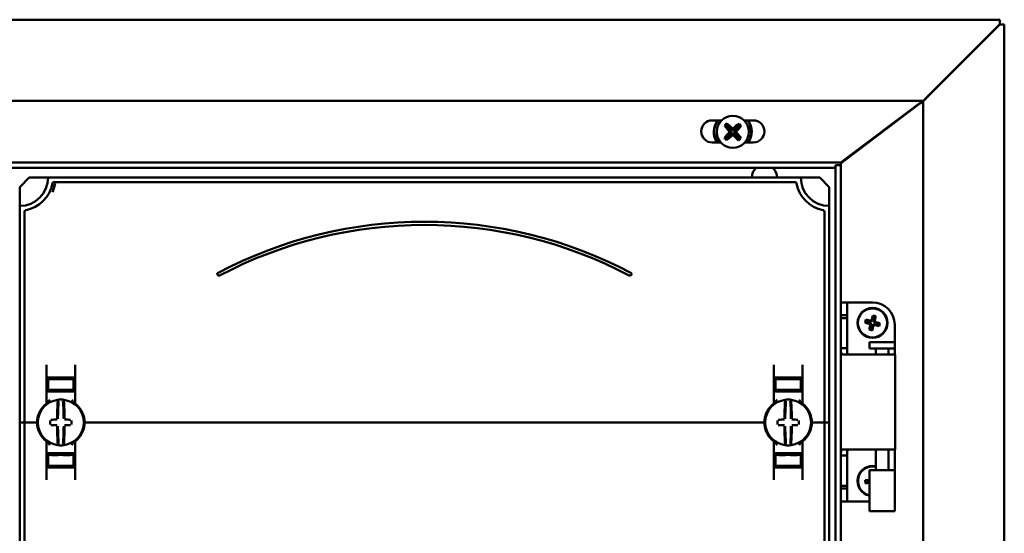
# Model space of a CAD drawing. Units: millimetres. Extents: x -1182 to 2195, y -374 to 948.
# Drawn here: x -869 to -557, y 544 to 706 of the extents above; entities that cross this region are included whole.
import ezdxf

# ---------------------------------------------------------------- set-up
doc = ezdxf.new("R2010")
doc.units = ezdxf.units.MM

msp = doc.modelspace()

# ---------------------------------------------------------------- linework, layer by layer
at = {"color": 7, "linetype": 'Continuous', "lineweight": 50}
for p, q in [((-558.63, 706.05), (-1180.53, 706.05)), ((-580.58, 682.68), (-558.63, 704.63)), ((-558.63, 704.5), (-580.58, 682.54)), ((-558.63, 706.05), (-558.63, 705.63)), ((-558.63, 705.03), (-558.63, 705.63)), ((-558.63, 704.63), (-558.63, 705.03)), ((-558.63, 704.5), (-558.23, 704.5)), ((-557.63, 704.5), (-558.23, 704.5)), ((-557.63, 704.5), (-557.21, 704.5)), ((-557.21, -47.27), (-557.21, 704.5)), ((-580.58, 682.68), (-581.08, 682.18)), ((-581.08, 682.04), (-580.58, 682.54)), ((-1156.28, 680.38), (-582.88, 680.38)), ((-583.88, 679.49), (-607.88, 661.4)), ((-607.55, 661.88), (-584.21, 679.38)), ((-582.88, 680.24), (-582.88, 680.38)), ((-582.88, 680.24), (-582.88, -23.02)), ((-646.64, 674.18), (-649.58, 674.18)), ((-645.54, 672.55), (-645.42, 672.61)), ((-645.42, 672.61), (-645.06, 672.96)), ((-645.42, 672.61), (-643.6, 670.74)), ((-645.06, 672.96), (-644.99, 673.09)), ((-643.25, 671.1), (-645.06, 672.96)), ((-644.99, 673.09), (-644.99, 673.21)), ((-644.99, 673.09), (-643.15, 671.19)), ((-643, 671.19), (-641.1, 673.03)), ((-641.03, 672.9), (-642.9, 671.09)), ((-641.1, 673.03), (-641.1, 673.15)), ((-641.1, 673.03), (-641.03, 672.9)), ((-641.03, 672.9), (-640.68, 672.54)), ((-636.58, 674.18), (-639.52, 674.18)), ((-645.54, 672.55), (-645.67, 672.55)), ((-645.6, 668.66), (-643.71, 670.49)), ((-643.7, 670.65), (-645.54, 672.55)), ((-643.61, 670.39), (-645.48, 668.58)), ((-645.13, 668.23), (-643.26, 670.04)), ((-643.16, 669.94), (-645.06, 668.1)), ((-643.71, 670.49), (-644.18, 670.5)), ((-644.17, 670.65), (-643.7, 670.65)), ((-643.7, 670.65), (-643.71, 670.49)), ((-643.61, 670.39), (-643.71, 670.49)), ((-643.6, 670.74), (-643.7, 670.65)), ((-643.6, 670.74), (-643.61, 670.39)), ((-643.16, 669.94), (-643.26, 670.04)), ((-643.26, 670.04), (-642.91, 670.03)), ((-643.25, 671.1), (-643.15, 671.19)), ((-642.9, 671.09), (-643.25, 671.1)), ((-643.17, 669.47), (-643.16, 669.94)), ((-643.16, 669.94), (-643.01, 669.93)), ((-643.15, 671.19), (-643.14, 671.66)), ((-643, 671.19), (-643.15, 671.19)), ((-643.01, 669.93), (-643.02, 669.46)), ((-643.01, 669.93), (-642.91, 670.03)), ((-641.17, 668.04), (-643.01, 669.93)), ((-642.99, 671.66), (-643, 671.19)), ((-642.9, 671.09), (-643, 671.19)), ((-642.91, 670.03), (-641.1, 668.17)), ((-642.56, 670.38), (-642.55, 670.74)), ((-642.56, 670.38), (-642.46, 670.48)), ((-640.74, 668.51), (-642.56, 670.38)), ((-642.55, 670.74), (-640.68, 672.54)), ((-642.55, 670.74), (-642.45, 670.63)), ((-642.46, 670.48), (-642.45, 670.63)), ((-641.99, 670.47), (-642.46, 670.48)), ((-642.46, 670.48), (-640.61, 668.58)), ((-640.56, 672.47), (-642.45, 670.63)), ((-642.45, 670.63), (-641.98, 670.63)), ((-640.68, 672.54), (-640.56, 672.47)), ((-640.56, 672.47), (-640.44, 672.47)), ((-649.58, 667.18), (-646.86, 667.18)), ((-645.6, 668.66), (-645.72, 668.66)), ((-645.48, 668.58), (-645.6, 668.66)), ((-645.13, 668.23), (-645.48, 668.58)), ((-645.06, 668.1), (-645.13, 668.23)), ((-645.06, 668.1), (-645.06, 667.98)), ((-641.1, 668.17), (-641.17, 668.04)), ((-641.17, 668.04), (-641.17, 667.92)), ((-640.74, 668.51), (-641.1, 668.17)), ((-640.61, 668.58), (-640.74, 668.51)), ((-640.61, 668.58), (-640.49, 668.58)), ((-639.3, 667.18), (-636.58, 667.18)), ((-1130.28, 660.88), (-608.88, 660.88)), ((-607.55, 661.88), (-608.88, 660.88)), ((-608.88, 660.88), (-608.88, 660.03)), ((-1128.58, 659.18), (-610.58, 659.18)), ((-608.88, 660.03), (-610.58, 660.03)), ((-610.58, 660.03), (-610.58, 659.18)), ((-610.58, 659.18), (-610.58, -1.95)), ((-608.88, 660.03), (-608.88, -2.8)), ((-865.58, 656.11), (-868.58, 653.11)), ((-859.58, 656.11), (-865.58, 656.11)), ((-621.58, 656.11), (-859.58, 656.11)), ((-623.4, 654.61), (-857.76, 654.61)), ((-621.58, 656.11), (-615.58, 656.11)), ((-615.58, 656.11), (-612.58, 653.11)), ((-868.58, 653.11), (-868.58, 647.11)), ((-612.58, 653.11), (-612.58, 647.11)), ((-868.58, 647.11), (-868.58, 578.61)), ((-867.08, 645.3), (-867.08, 578.61)), ((-614.08, 645.3), (-614.08, 578.61)), ((-612.58, 647.11), (-612.58, 578.61)), ((-606.88, 616.61), (-608.88, 616.61)), ((-606.88, 612.55), (-606.88, 616.61)), ((-604.88, 616.61), (-606.88, 616.61)), ((-604.88, 616.61), (-598.88, 616.61)), ((-606.88, 612.55), (-608.88, 612.55)), ((-608.88, 611.61), (-608.88, 602.11)), ((-608.88, 611.61), (-606.88, 611.61)), ((-606.88, 612.55), (-606.88, 611.61)), ((-606.88, 611.61), (-606.88, 602.11)), ((-600.99, 611.15), (-601.23, 610.18)), ((-600.93, 610.36), (-601.23, 610.18)), ((-599.72, 610.84), (-600.99, 611.15)), ((-600.81, 610.85), (-600.99, 611.15)), ((-600.81, 610.85), (-600.93, 610.36)), ((-600.93, 610.36), (-599.66, 610.05)), ((-599.54, 610.54), (-600.81, 610.85)), ((-598.81, 612.47), (-599.13, 611.2)), ((-598.63, 612.17), (-598.95, 610.9)), ((-597.84, 612.23), (-598.81, 612.47)), ((-598.63, 612.17), (-598.81, 612.47)), ((-598.14, 612.05), (-598.63, 612.17)), ((-598.46, 610.78), (-598.14, 612.05)), ((-598.16, 610.96), (-597.84, 612.23)), ((-598.14, 612.05), (-597.84, 612.23)), ((-596.53, 610.05), (-597.8, 610.36)), ((-601.23, 610.18), (-599.96, 609.87)), ((-599.6, 609.27), (-599.92, 608)), ((-599.62, 608.18), (-599.92, 608)), ((-599.92, 608), (-598.94, 607.76)), ((-599.3, 609.45), (-599.62, 608.18)), ((-599.62, 608.18), (-599.12, 608.06)), ((-599.12, 608.06), (-598.81, 609.33)), ((-599.12, 608.06), (-598.94, 607.76)), ((-598.94, 607.76), (-598.63, 609.03)), ((-598.22, 609.69), (-596.95, 609.38)), ((-596.83, 609.87), (-598.09, 610.18)), ((-598.04, 609.39), (-596.77, 609.08)), ((-596.95, 609.38), (-596.83, 609.87)), ((-596.95, 609.38), (-596.77, 609.08)), ((-596.83, 609.87), (-596.53, 610.05)), ((-596.77, 609.08), (-596.53, 610.05)), ((-591.88, 600.11), (-591.88, 609.61)), ((-608.88, 602.11), (-606.88, 602.11)), ((-599.88, 604.01), (-599.88, 602.01)), ((-591.88, 604.01), (-599.88, 604.01)), ((-591.88, 602.01), (-599.88, 602.01)), ((-597.88, 602.01), (-597.88, 600.11)), ((-593.88, 600.11), (-593.88, 602.01)), ((-591.88, 602.01), (-591.88, 604.01)), ((-608.29, 600.11), (-607.17, 600.11)), ((-598.25, 600.11), (-607.17, 600.11)), ((-598.25, 600.11), (-591.73, 600.11)), ((-591.73, 570.11), (-591.73, 600.11)), ((-860.08, 584.86), (-860.08, 596.8)), ((-851.08, 596.8), (-851.08, 584.86)), ((-630.08, 596.8), (-630.08, 584.86)), ((-621.08, 584.86), (-621.08, 596.8)), ((-859.58, 591.65), (-860.08, 591.64)), ((-855.58, 592.71), (-859.58, 592.64)), ((-859.58, 592.39), (-859.58, 592.64)), ((-859.58, 592.39), (-859.58, 588.84)), ((-852.08, 592.86), (-859.08, 592.86)), ((-857.08, 592.57), (-857.08, 592.43)), ((-855.58, 592.71), (-855.58, 592.86)), ((-851.58, 592.64), (-855.58, 592.71)), ((-855.58, 592.65), (-855.58, 592.71)), ((-855.58, 592.32), (-855.58, 592.41)), ((-854.08, 592.57), (-854.08, 592.43)), ((-851.58, 592.39), (-851.58, 592.64)), ((-851.58, 592.39), (-851.58, 588.84)), ((-851.58, 591.65), (-851.08, 591.64)), ((-629.58, 591.65), (-630.08, 591.64)), ((-625.58, 592.71), (-629.58, 592.64)), ((-629.58, 592.39), (-629.58, 592.64)), ((-629.58, 592.39), (-629.58, 588.84)), ((-629.08, 592.86), (-622.08, 592.86)), ((-627.08, 592.57), (-627.08, 592.43)), ((-625.58, 592.71), (-625.58, 592.86)), ((-621.58, 592.64), (-625.58, 592.71)), ((-625.58, 592.65), (-625.58, 592.71)), ((-625.58, 592.32), (-625.58, 592.41)), ((-624.08, 592.57), (-624.08, 592.43)), ((-621.58, 592.39), (-621.58, 592.64)), ((-621.58, 592.39), (-621.58, 588.84)), ((-621.58, 591.65), (-621.08, 591.64)), ((-859.58, 588.84), (-859.58, 588.56)), ((-855.58, 588.49), (-859.58, 588.56)), ((-857.08, 588.79), (-857.08, 588.66)), ((-855.58, 588.82), (-855.58, 588.91)), ((-855.58, 588.49), (-855.58, 588.58)), ((-855.58, 588.49), (-851.58, 588.56)), ((-854.08, 588.79), (-854.08, 588.66)), ((-851.58, 588.84), (-851.58, 588.56)), ((-629.58, 588.84), (-629.58, 588.56)), ((-625.58, 588.49), (-629.58, 588.56)), ((-627.08, 588.79), (-627.08, 588.66)), ((-625.58, 588.82), (-625.58, 588.91)), ((-625.58, 588.49), (-625.58, 588.58)), ((-625.58, 588.49), (-621.58, 588.56)), ((-624.08, 588.79), (-624.08, 588.66)), ((-621.58, 588.84), (-621.58, 588.56)), ((-859.08, 588.36), (-860.08, 588.36)), ((-859.08, 588.36), (-852.08, 588.36)), ((-851.08, 588.36), (-852.08, 588.36)), ((-630.08, 588.36), (-629.08, 588.36)), ((-622.08, 588.36), (-629.08, 588.36)), ((-622.08, 588.36), (-621.08, 588.36)), ((-850.88, 584.46), (-850.87, 584.45)), ((-868.58, 578.61), (-867.58, 578.61)), ((-868.58, 578.61), (-868.58, 453.61)), ((-867.08, 578.61), (-867.58, 578.61)), ((-866.58, 578.61), (-867.08, 578.61)), ((-867.08, 578.61), (-867.08, 453.61)), ((-866.58, 578.61), (-863.58, 578.61)), ((-863.08, 578.61), (-863.58, 578.61)), ((-862.83, 578.61), (-863.08, 578.61)), ((-848.08, 578.61), (-848.33, 578.61)), ((-847.58, 578.61), (-848.08, 578.61)), ((-847.58, 578.61), (-633.58, 578.61)), ((-633.58, 578.61), (-633.08, 578.61)), ((-633.08, 578.61), (-632.83, 578.61)), ((-618.33, 578.61), (-618.08, 578.61)), ((-618.08, 578.61), (-617.58, 578.61)), ((-614.58, 578.61), (-617.58, 578.61)), ((-614.58, 578.61), (-614.08, 578.61)), ((-614.08, 578.61), (-613.58, 578.61)), ((-614.08, 578.61), (-614.08, 453.61)), ((-612.58, 578.61), (-613.58, 578.61)), ((-612.58, 578.61), (-612.58, 453.61)), ((-860.08, 572.37), (-860.08, 560.43)), ((-851.08, 560.43), (-851.08, 572.37)), ((-630.28, 572.77), (-630.29, 572.77)), ((-630.08, 560.43), (-630.08, 572.37)), ((-621.08, 572.37), (-621.08, 560.43)), ((-607.17, 570.11), (-608.29, 570.11)), ((-607.17, 570.11), (-598.25, 570.11)), ((-591.73, 570.11), (-598.25, 570.11)), ((-597.88, 570.11), (-597.88, 563.51)), ((-593.88, 563.51), (-593.88, 570.11)), ((-591.88, 560.61), (-591.88, 570.11)), ((-859.08, 568.86), (-860.08, 568.86)), ((-855.58, 568.74), (-859.58, 568.67)), ((-859.58, 568.39), (-859.58, 568.67)), ((-859.58, 564.84), (-859.58, 568.39)), ((-859.08, 568.86), (-852.08, 568.86)), ((-857.08, 568.43), (-857.08, 568.57)), ((-855.58, 568.74), (-851.58, 568.67)), ((-855.58, 568.74), (-855.58, 568.65)), ((-855.58, 568.41), (-855.58, 568.32)), ((-854.08, 568.43), (-854.08, 568.57)), ((-851.08, 568.86), (-852.08, 568.86)), ((-851.58, 568.39), (-851.58, 568.67)), ((-851.58, 564.84), (-851.58, 568.39)), ((-630.08, 568.86), (-629.08, 568.86)), ((-625.58, 568.74), (-629.58, 568.67)), ((-629.58, 568.39), (-629.58, 568.67)), ((-629.58, 564.84), (-629.58, 568.39)), ((-622.08, 568.86), (-629.08, 568.86)), ((-627.08, 568.43), (-627.08, 568.57)), ((-625.58, 568.74), (-621.58, 568.67)), ((-625.58, 568.74), (-625.58, 568.65)), ((-625.58, 568.41), (-625.58, 568.32)), ((-624.08, 568.43), (-624.08, 568.57)), ((-622.08, 568.86), (-621.08, 568.86)), ((-621.58, 568.39), (-621.58, 568.67)), ((-621.58, 564.84), (-621.58, 568.39)), ((-608.88, 568.11), (-608.88, 558.61)), ((-608.88, 568.11), (-606.88, 568.11)), ((-606.88, 568.11), (-606.88, 558.61)), ((-859.58, 565.58), (-860.08, 565.59)), ((-859.58, 564.84), (-859.58, 564.59)), ((-859.58, 564.59), (-855.58, 564.52)), ((-852.08, 564.36), (-859.08, 564.36)), ((-857.08, 564.66), (-857.08, 564.79)), ((-855.58, 564.91), (-855.58, 564.82)), ((-855.58, 564.52), (-851.58, 564.59)), ((-855.58, 564.58), (-855.58, 564.52)), ((-855.58, 564.52), (-855.58, 564.36)), ((-854.08, 564.66), (-854.08, 564.79)), ((-851.58, 565.58), (-851.08, 565.59)), ((-851.58, 564.84), (-851.58, 564.59)), ((-629.58, 565.58), (-630.08, 565.59)), ((-629.58, 564.84), (-629.58, 564.59)), ((-629.58, 564.59), (-625.58, 564.52)), ((-629.08, 564.36), (-622.08, 564.36)), ((-627.08, 564.66), (-627.08, 564.79)), ((-625.58, 564.91), (-625.58, 564.82)), ((-625.58, 564.52), (-621.58, 564.59)), ((-625.58, 564.58), (-625.58, 564.52)), ((-625.58, 564.52), (-625.58, 564.36)), ((-624.08, 564.66), (-624.08, 564.79)), ((-621.58, 565.58), (-621.08, 565.59)), ((-621.58, 564.84), (-621.58, 564.59)), ((-599.93, 560.48), (-601.22, 560.32)), ((-599.88, 563.51), (-599.88, 550.51)), ((-591.88, 563.51), (-599.88, 563.51)), ((-591.88, 550.51), (-591.88, 563.51)), ((-608.88, 558.61), (-606.88, 558.61)), ((-606.88, 557.68), (-608.88, 557.68)), ((-606.88, 558.61), (-606.88, 557.68)), ((-606.88, 553.61), (-606.88, 557.68)), ((-601.22, 560.32), (-601.1, 559.33)), ((-600.95, 560.11), (-601.22, 560.32)), ((-600.88, 559.6), (-601.1, 559.33)), ((-601.1, 559.33), (-599.88, 559.48)), ((-599.88, 560.24), (-600.95, 560.11)), ((-600.95, 560.11), (-600.88, 559.6)), ((-600.88, 559.6), (-599.88, 559.73)), ((-608.88, 553.61), (-606.88, 553.61)), ((-606.88, 553.61), (-604.88, 553.61)), ((-604.88, 553.61), (-599.88, 553.61)), ((-591.88, 550.51), (-599.88, 550.51))]:
    msp.add_line(p, q, dxfattribs=at)
at = {"color": 7, "linetype": 'Continuous', "lineweight": 50, "flags": 128}
for points in [[(-581.08, 682.04), (-581.08, 682.04)], [(-597.88, 564.6), (-598.15, 564.66), (-599.46, 564.68)]]:
    msp.add_lwpolyline(points, dxfattribs=at)
at = {"color": 7, "linetype": 'Continuous', "lineweight": 50}
for centre, radius in [((-643.08, 670.56), 5.08), ((-598.88, 610.11), 4.75), ((-598.88, 610.11), 4.6)]:
    msp.add_circle(centre, radius, dxfattribs=at)
for centre, radius, start, end in [((-649.58, 670.68), 3.5, 90, 270), ((-643.08, 670.56), 6, 142.9228, 214.3173), ((-643.08, 670.56), 5.86, 141.8759, 215.2617), ((-630.82, 657.94), 20.83, 132.848, 135.4569), ((-655.41, 658.9), 17.7, 46.1502, 53.9341), ((-631.09, 658.53), 17.72, 124.3725, 132.179), ((-655.7, 658.31), 20.83, 42.848, 45.4569), ((-643.08, 670.56), 5.86, 324.7383, 38.1241), ((-643.08, 670.56), 6, 325.6827, 37.0772), ((-636.58, 670.68), 3.5, 270, 90), ((-631.41, 658.24), 17.7, 136.1502, 143.9341), ((-631.04, 682.55), 17.72, 214.3725, 222.179), ((-655.06, 682.6), 17.72, 304.3725, 312.179), ((-628.54, 669.75), 15.65, 176.6975, 177.2579), ((-642.27, 685.1), 15.65, 266.6975, 267.2579), ((-643.89, 656.03), 15.65, 86.6975, 87.2579), ((-630.75, 682.23), 17.7, 226.1502, 233.9341), ((-657.61, 671.38), 15.65, 356.6975, 357.2579), ((-655.12, 658.58), 17.72, 34.3725, 42.179), ((-654.75, 682.89), 17.7, 316.1502, 323.9341), ((-630.45, 682.82), 20.83, 222.848, 225.4569), ((-655.34, 683.19), 20.83, 312.848, 315.4569), ((-633.08, 656.11), 4, 129.9293, 180), ((-633.08, 656.11), 4, 360, 50.0707), ((-868.58, 656.11), 9, 270, 0), ((-868.58, 656.11), 10.5, 280.4757, 349.5243), ((-857.76, 654.11), 0.5, 90, 169.5243), ((-623.4, 654.11), 0.5, 10.4757, 90), ((-612.58, 656.11), 10.5, 190.4757, 259.5243), ((-612.58, 656.11), 9, 180, 270), ((-866.58, 645.3), 0.5, 100.4757, 180), ((-614.58, 645.3), 0.5, 0, 79.5243), ((-740.58, 502.03), 140.09, 62.2471, 117.7529), ((-740.58, 502.03), 139.09, 62.2471, 117.7529), ((-805.58, 625.56), 0.5, 117.7529, 297.7529), ((-675.58, 625.56), 0.5, 242.2471, 62.2471), ((-598.88, 609.61), 7, 0, 90), ((-855.58, 578.61), 7.25, 97.2926, 262.7074), ((-770.24, 579.24), 86.52, 175.8662, 179.6275), ((-855.58, 578.61), 7.25, 96.3072, 97.2926), ((-856.35, 585.57), 0.25, 359.9314, 96.1802), ((-855.58, 578.61), 7.25, 87.782, 92.218), ((-854.81, 585.57), 0.249, 83.7917, 159.7808), ((-855.58, 578.61), 7.25, 82.7074, 83.6928), ((-855.58, 578.61), 7.25, 277.2926, 82.7074), ((-940.91, 579.24), 86.52, 0.3725, 4.1338), ((-625.58, 578.61), 7.25, 97.2926, 262.7074), ((-540.24, 579.24), 86.52, 175.8662, 179.6275), ((-625.58, 578.61), 7.25, 96.3072, 97.2926), ((-626.35, 585.57), 0.25, 359.9314, 96.1802), ((-625.58, 578.61), 7.25, 87.782, 92.218), ((-624.81, 585.57), 0.249, 83.7917, 159.7808), ((-625.58, 578.61), 7.25, 82.7074, 83.6928), ((-625.58, 578.61), 7.25, 277.2926, 82.7074), ((-710.91, 579.24), 86.52, 0.3725, 4.1338), ((-855.58, 578.61), 7.5, 133.4325, 180), ((-860.58, 584.86), 0.5, 308.6822, 0), ((-772.07, 579.22), 84.41, 175.8662, 179.6275), ((-939.08, 579.22), 84.41, 0.3725, 4.1338), ((-850.58, 584.86), 0.5, 180, 231.3178), ((-855.58, 578.61), 7.5, 0, 46.5675), ((-625.58, 578.61), 7.5, 133.4325, 180), ((-630.58, 584.86), 0.5, 308.6822, 0), ((-542.07, 579.22), 84.41, 175.8662, 179.6275), ((-709.08, 579.22), 84.41, 0.3725, 4.1338), ((-620.58, 584.86), 0.5, 180, 231.3178), ((-625.58, 578.61), 7.5, 0, 46.5675), ((-748.73, 578.61), 110.21, 179.684, 180.316), ((-855.67, 472.82), 106.7, 90.5698, 91.6248), ((-855.49, 472.82), 106.7, 88.3752, 89.4302), ((-962.43, 578.61), 110.21, 359.684, 0.316), ((-518.73, 578.61), 110.21, 179.684, 180.316), ((-625.67, 472.82), 106.7, 90.5698, 91.6248), ((-625.49, 472.82), 106.7, 88.3752, 89.4302), ((-732.43, 578.61), 110.21, 359.684, 0.316), ((-855.58, 578.61), 7.5, 180, 226.5675), ((-855.67, 684.4), 106.7, 268.3752, 269.4302), ((-770.24, 577.99), 86.52, 180.3725, 184.1338), ((-772.07, 578.01), 84.41, 180.3725, 184.1338), ((-939.08, 578.01), 84.41, 355.8662, 359.6275), ((-940.91, 577.99), 86.52, 355.8662, 359.6275), ((-855.49, 684.4), 106.7, 270.5698, 271.6248), ((-855.58, 578.61), 7.5, 313.4325, 0), ((-625.58, 578.61), 7.5, 180, 226.5675), ((-625.67, 684.4), 106.7, 268.3752, 269.4302), ((-540.24, 577.99), 86.52, 180.3725, 184.1338), ((-542.07, 578.01), 84.41, 180.3725, 184.1338), ((-709.08, 578.01), 84.41, 355.8662, 359.6275), ((-710.91, 577.99), 86.52, 355.8662, 359.6275), ((-625.49, 684.4), 106.7, 270.5698, 271.6248), ((-625.58, 578.61), 7.5, 313.4325, 0), ((-860.58, 572.37), 0.5, 360, 51.3178), ((-855.58, 578.61), 7.25, 262.7074, 263.6928), ((-855.58, 578.61), 7.25, 267.782, 272.218), ((-854.81, 571.66), 0.25, 179.9314, 276.1802), ((-855.58, 578.61), 7.25, 276.3072, 277.2926), ((-850.58, 572.37), 0.5, 128.6822, 180), ((-630.58, 572.37), 0.5, 0, 51.3178), ((-625.58, 578.61), 7.25, 262.7074, 263.6928), ((-625.58, 578.61), 7.25, 267.782, 272.218), ((-624.81, 571.66), 0.25, 179.9314, 276.1802), ((-625.58, 578.61), 7.25, 276.3072, 277.2926), ((-620.58, 572.37), 0.5, 128.6822, 180), ((-598.88, 560.11), 4.75, 77.8468, 257.8468), ((-598.88, 560.11), 4.6, 97.2776, 257.4441)]:
    msp.add_arc(centre, radius, start, end, dxfattribs=at)
for centre, major_axis, ratio, start_param, end_param in [((-599.62, 611.33), (-0.267, 0.441), 0.970288, 2.371274, 3.911912), ((-599.44, 611.04), (-0.267, 0.441), 0.970288, 2.371274, 3.911912), ((-597.96, 610.67), (0.441, 0.267), 0.970288, 2.371274, 3.911912), ((-597.66, 610.85), (0.441, 0.267), 0.970288, 2.371274, 3.911912), ((-600.1, 609.38), (-0.441, -0.267), 0.970288, 2.371274, 3.911912), ((-599.8, 609.56), (-0.441, -0.267), 0.970288, 2.371274, 3.911912), ((-598.32, 609.19), (0.267, -0.441), 0.970288, 2.371274, 3.911912), ((-598.14, 608.89), (0.267, -0.441), 0.970288, 2.371274, 3.911912), ((-855.58, 592.46), (4, 0.07), 0.03491, 3.140982, 4.711779), ((-855.58, 592.6), (1.5, 0.03), 0.03491, 1.570186, 3.140982), ((-855.58, 592.46), (1.5, 0.03), 0.03491, 3.140982, 4.711779), ((-855.58, 592.6), (1.5, -0.03), 0.03491, 0.00061, 1.571407), ((-855.58, 592.46), (1.5, -0.03), 0.03491, 4.712999, 6.283796), ((-855.58, 592.46), (4, -0.07), 0.03491, 4.712999, 6.283796), ((-625.58, 592.46), (4, 0.07), 0.03491, 3.140982, 4.711779), ((-625.58, 592.6), (1.5, 0.03), 0.03491, 1.570186, 3.140982), ((-625.58, 592.46), (1.5, 0.03), 0.03491, 3.140982, 4.711779), ((-625.58, 592.6), (1.5, -0.03), 0.03491, 0.00061, 1.571407), ((-625.58, 592.46), (1.5, -0.03), 0.03491, 4.712999, 6.283796), ((-625.58, 592.46), (4, -0.07), 0.03491, 4.712999, 6.283796), ((-855.58, 588.77), (4, -0.07), 0.03491, 1.571407, 3.142203), ((-855.58, 588.77), (1.5, -0.03), 0.03491, 1.571407, 3.142203), ((-855.58, 588.63), (1.5, -0.03), 0.03491, 3.142203, 4.712999), ((-855.58, 588.77), (4, 0.07), 0.03491, 6.282575, 7.853371), ((-855.58, 588.77), (1.5, 0.03), 0.03491, 6.282575, 7.853371), ((-855.58, 588.63), (1.5, 0.03), 0.03491, 4.711779, 6.282575), ((-625.58, 588.77), (4, -0.07), 0.03491, 1.571407, 3.142203), ((-625.58, 588.77), (1.5, -0.03), 0.03491, 1.571407, 3.142203), ((-625.58, 588.63), (1.5, -0.03), 0.03491, 3.142203, 4.712999), ((-625.58, 588.77), (4, 0.07), 0.03491, 6.282575, 7.853371), ((-625.58, 588.77), (1.5, 0.03), 0.03491, 6.282575, 7.853371), ((-625.58, 588.63), (1.5, 0.03), 0.03491, 4.711779, 6.282575), ((-855.58, 568.46), (4, 0.07), 0.03491, 3.140982, 4.711779), ((-855.58, 568.6), (1.5, 0.03), 0.03491, 1.570186, 3.140982), ((-855.58, 568.46), (1.5, 0.03), 0.03491, 3.140982, 4.711779), ((-855.58, 568.6), (1.5, -0.03), 0.03491, 0.00061, 1.571407), ((-855.58, 568.46), (1.5, -0.03), 0.03491, 4.712999, 6.283796), ((-855.58, 568.46), (4, -0.07), 0.03491, 4.712999, 6.283796), ((-625.58, 568.46), (4, 0.07), 0.03491, 3.140982, 4.711779), ((-625.58, 568.6), (1.5, 0.03), 0.03491, 1.570186, 3.140982), ((-625.58, 568.46), (1.5, 0.03), 0.03491, 3.140982, 4.711779), ((-625.58, 568.6), (1.5, -0.03), 0.03491, 0.00061, 1.571407), ((-625.58, 568.46), (1.5, -0.03), 0.03491, 4.712999, 6.283796), ((-625.58, 568.46), (4, -0.07), 0.03491, 4.712999, 6.283796), ((-855.58, 564.77), (4, -0.07), 0.03491, 1.571407, 3.142203), ((-855.58, 564.77), (1.5, -0.03), 0.03491, 1.571407, 3.142203), ((-855.58, 564.63), (1.5, -0.03), 0.03491, 3.142203, 4.712999), ((-855.58, 564.77), (4, 0.07), 0.03491, 6.282575, 7.853371), ((-855.58, 564.77), (1.5, 0.03), 0.03491, 6.282575, 7.853371), ((-855.58, 564.63), (1.5, 0.03), 0.03491, 4.711779, 6.282575), ((-625.58, 564.77), (4, -0.07), 0.03491, 1.571407, 3.142203), ((-625.58, 564.77), (1.5, -0.03), 0.03491, 1.571407, 3.142203), ((-625.58, 564.63), (1.5, -0.03), 0.03491, 3.142203, 4.712999), ((-625.58, 564.77), (4, 0.07), 0.03491, 6.282575, 7.853371), ((-625.58, 564.77), (1.5, 0.03), 0.03491, 6.282575, 7.853371), ((-625.58, 564.63), (1.5, 0.03), 0.03491, 4.711779, 6.282575)]:
    msp.add_ellipse(centre, major_axis=major_axis, ratio=ratio, start_param=start_param, end_param=end_param, dxfattribs=at)
for points, knots in [([(-581.08, 682.18), (-581.29, 681.98), (-581.65, 681.61), (-582.09, 681.18), (-582.38, 680.86), (-582.58, 680.61), (-582.75, 680.42), (-582.84, 680.4), (-582.88, 680.38)], [0, 0, 0, 0, 0.257091, 0.451248, 0.573963, 0.705178, 0.846711, 1, 1, 1, 1]), ([(-582.88, 680.24), (-582.87, 680.27), (-582.85, 680.32), (-582.69, 680.47), (-582.47, 680.68), (-582.13, 681), (-581.66, 681.46), (-581.28, 681.84), (-581.08, 682.04)], [0, 0, 0, 0, 0.127334, 0.256531, 0.389934, 0.529673, 0.748033, 1, 1, 1, 1]), ([(-582.88, 680.38), (-582.9, 680.38), (-582.95, 680.36), (-583.05, 680.28), (-583.17, 680.17), (-583.37, 680.01), (-583.73, 679.75), (-584.03, 679.52), (-584.21, 679.38)], [0, 0, 0, 0, 0.120386, 0.234961, 0.345578, 0.454294, 0.678124, 1, 1, 1, 1]), ([(-583.88, 679.49), (-583.74, 679.58), (-583.48, 679.76), (-583.14, 679.97), (-582.92, 680.14), (-582.89, 680.21), (-582.88, 680.24)], [0, 0, 0, 0, 0.281757, 0.540983, 0.779584, 1, 1, 1, 1]), ([(-857.39, 654.2), (-857.43, 653.95), (-857.64, 652.91), (-857.97, 652.09), (-858.23, 651.46)], [0, 0, 0, 0, 0.234604, 1, 1, 1, 1]), ([(-608.88, 602.11), (-608.88, 601.83), (-608.88, 601.43), (-608.86, 600.96), (-608.83, 600.68), (-608.77, 600.45), (-608.63, 600.21), (-608.43, 600.15), (-608.29, 600.11)], [0, 0, 0, 0, 0.260157, 0.376304, 0.488898, 0.603108, 0.723891, 1, 1, 1, 1]), ([(-606.88, 602.11), (-606.88, 601.84), (-606.88, 601.35), (-606.87, 600.79), (-606.83, 600.47), (-606.78, 600.29), (-606.7, 600.17), (-606.62, 600.13), (-606.59, 600.11)], [0, 0, 0, 0, 0.335901, 0.597081, 0.706038, 0.80569, 0.901608, 1, 1, 1, 1]), ([(-860.08, 592.86), (-860.07, 592.86), (-860.05, 592.86), (-859.91, 592.86), (-859.71, 592.86), (-859.45, 592.86), (-859.22, 592.86), (-859.09, 592.86), (-859.08, 592.86)], [0, 0, 0, 0, 0.19662, 0.412894, 0.549326, 0.762997, 0.97669, 1, 1, 1, 1]), ([(-852.08, 592.86), (-852.06, 592.86), (-851.96, 592.86), (-851.76, 592.86), (-851.49, 592.86), (-851.25, 592.86), (-851.1, 592.86), (-851.09, 592.86), (-851.08, 592.86)], [0, 0, 0, 0, 0.045504, 0.177866, 0.391701, 0.605509, 0.819997, 1, 1, 1, 1]), ([(-629.08, 592.86), (-629.1, 592.86), (-629.2, 592.86), (-629.4, 592.86), (-629.67, 592.86), (-629.91, 592.86), (-630.05, 592.86), (-630.07, 592.86), (-630.08, 592.86)], [0, 0, 0, 0, 0.045504, 0.177866, 0.391701, 0.605509, 0.819997, 1, 1, 1, 1]), ([(-621.08, 592.86), (-621.09, 592.86), (-621.11, 592.86), (-621.25, 592.86), (-621.45, 592.86), (-621.71, 592.86), (-621.94, 592.86), (-622.07, 592.86), (-622.08, 592.86)], [0, 0, 0, 0, 0.19662, 0.412894, 0.549326, 0.762997, 0.97669, 1, 1, 1, 1]), ([(-859.91, 584.74), (-859.79, 584.84), (-859.46, 585.15), (-859.24, 585.56), (-859.08, 585.81), (-859.08, 585.81)], [0, 0, 0, 0, 0.346052, 0.994587, 1, 1, 1, 1]), ([(-855.86, 585.86), (-855.88, 585.86), (-855.96, 585.85), (-856.1, 585.85), (-856.24, 585.83), (-856.34, 585.82), (-856.37, 585.82), (-856.38, 585.82)], [0, 0, 0, 0, 0.093466, 0.324443, 0.552605, 0.777282, 1, 1, 1, 1]), ([(-854.78, 585.82), (-854.79, 585.82), (-854.8, 585.82), (-854.85, 585.83), (-854.97, 585.84), (-855.12, 585.85), (-855.24, 585.86), (-855.3, 585.86)], [0, 0, 0, 0, 0.088041, 0.312673, 0.53987, 0.769113, 1, 1, 1, 1]), ([(-852.08, 585.81), (-852.08, 585.81), (-851.92, 585.56), (-851.7, 585.15), (-851.37, 584.84), (-851.25, 584.74)], [0, 0, 0, 0, 0.005413, 0.653948, 1, 1, 1, 1]), ([(-629.08, 585.81), (-629.08, 585.81), (-629.24, 585.56), (-629.46, 585.15), (-629.79, 584.84), (-629.91, 584.74)], [0, 0, 0, 0, 0.005413, 0.653948, 1, 1, 1, 1]), ([(-625.86, 585.86), (-625.88, 585.86), (-625.96, 585.85), (-626.1, 585.85), (-626.24, 585.83), (-626.34, 585.82), (-626.37, 585.82), (-626.38, 585.82)], [0, 0, 0, 0, 0.093466, 0.324443, 0.552605, 0.777282, 1, 1, 1, 1]), ([(-624.78, 585.82), (-624.79, 585.82), (-624.8, 585.82), (-624.85, 585.83), (-624.97, 585.84), (-625.12, 585.85), (-625.24, 585.86), (-625.3, 585.86)], [0, 0, 0, 0, 0.088041, 0.312673, 0.53987, 0.769113, 1, 1, 1, 1]), ([(-621.25, 584.74), (-621.37, 584.84), (-621.7, 585.15), (-621.92, 585.56), (-622.08, 585.81), (-622.08, 585.81)], [0, 0, 0, 0, 0.346052, 0.994587, 1, 1, 1, 1]), ([(-860.74, 584.06), (-860.68, 584.12), (-860.56, 584.22), (-860.42, 584.34), (-860.33, 584.42), (-860.28, 584.46), (-860.27, 584.47), (-860.27, 584.47)], [0, 0, 0, 0, 0.276348, 0.51984, 0.684352, 0.840906, 1, 1, 1, 1]), ([(-860.28, 584.46), (-860.28, 584.46), (-860.27, 584.47), (-860.27, 584.47), (-860.27, 584.47)], [0, 0, 0, 0, 0.249871, 1, 1, 1, 1]), ([(-860.13, 584.57), (-860.1, 584.6), (-860.04, 584.65), (-859.94, 584.71), (-859.91, 584.74)], [0, 0, 0, 0, 0.617284, 1, 1, 1, 1]), ([(-851.25, 584.74), (-851.2, 584.7), (-851.08, 584.61), (-850.97, 584.53), (-850.95, 584.51), (-850.95, 584.51)], [0, 0, 0, 0, 0.376514, 0.970423, 1, 1, 1, 1]), ([(-850.89, 584.47), (-850.89, 584.47), (-850.89, 584.47), (-850.89, 584.47), (-850.89, 584.46)], [0, 0, 0, 0, 0.579351, 1, 1, 1, 1]), ([(-850.89, 584.47), (-850.89, 584.47), (-850.88, 584.46), (-850.83, 584.42), (-850.73, 584.34), (-850.59, 584.22), (-850.48, 584.11), (-850.42, 584.06)], [0, 0, 0, 0, 0.136489, 0.299445, 0.49119, 0.731342, 1, 1, 1, 1]), ([(-630.27, 584.47), (-630.27, 584.47), (-630.28, 584.46), (-630.33, 584.42), (-630.42, 584.34), (-630.57, 584.22), (-630.68, 584.11), (-630.74, 584.06)], [0, 0, 0, 0, 0.136489, 0.299445, 0.49119, 0.731342, 1, 1, 1, 1]), ([(-630.29, 584.45), (-630.28, 584.46), (-630.27, 584.47), (-630.27, 584.47), (-630.27, 584.47)], [0, 0, 0, 0, 0.249472, 1, 1, 1, 1]), ([(-629.91, 584.74), (-629.96, 584.7), (-630.05, 584.64), (-630.11, 584.59), (-630.13, 584.58)], [0, 0, 0, 0, 0.560873, 1, 1, 1, 1]), ([(-621.05, 584.59), (-621.08, 584.61), (-621.13, 584.65), (-621.21, 584.71), (-621.25, 584.74)], [0, 0, 0, 0, 0.562169, 1, 1, 1, 1]), ([(-620.89, 584.47), (-620.89, 584.47), (-620.89, 584.47), (-620.88, 584.46), (-620.88, 584.46)], [0, 0, 0, 0, 0.250116, 1, 1, 1, 1]), ([(-620.42, 584.06), (-620.48, 584.12), (-620.6, 584.22), (-620.73, 584.34), (-620.83, 584.42), (-620.88, 584.46), (-620.89, 584.47), (-620.89, 584.47)], [0, 0, 0, 0, 0.276348, 0.51984, 0.684352, 0.840906, 1, 1, 1, 1]), ([(-860.74, 573.17), (-860.68, 573.11), (-860.56, 573.01), (-860.42, 572.89), (-860.33, 572.81), (-860.28, 572.77), (-860.27, 572.76), (-860.27, 572.76)], [0, 0, 0, 0, 0.276348, 0.51984, 0.684352, 0.840906, 1, 1, 1, 1]), ([(-850.89, 572.76), (-850.89, 572.76), (-850.88, 572.77), (-850.83, 572.81), (-850.73, 572.89), (-850.59, 573.01), (-850.48, 573.11), (-850.42, 573.17)], [0, 0, 0, 0, 0.136489, 0.299445, 0.49119, 0.731342, 1, 1, 1, 1]), ([(-630.27, 572.76), (-630.27, 572.76), (-630.28, 572.77), (-630.33, 572.81), (-630.42, 572.89), (-630.57, 573.01), (-630.68, 573.11), (-630.74, 573.17)], [0, 0, 0, 0, 0.1364893, 0.2994449, 0.4911902, 0.7313423, 1, 1, 1, 1]), ([(-620.42, 573.17), (-620.48, 573.11), (-620.6, 573.01), (-620.73, 572.89), (-620.83, 572.81), (-620.88, 572.77), (-620.89, 572.76), (-620.89, 572.76)], [0, 0, 0, 0, 0.2763477, 0.5198396, 0.684352, 0.8409058, 1, 1, 1, 1]), ([(-860.27, 572.76), (-860.27, 572.76), (-860.27, 572.76), (-860.28, 572.77), (-860.28, 572.77)], [0, 0, 0, 0, 0.250116, 1, 1, 1, 1]), ([(-860.11, 572.64), (-860.08, 572.62), (-860.03, 572.58), (-859.95, 572.52), (-859.91, 572.49)], [0, 0, 0, 0, 0.5621687, 1, 1, 1, 1]), ([(-859.91, 572.49), (-859.79, 572.38), (-859.46, 572.08), (-859.24, 571.67), (-859.08, 571.42), (-859.08, 571.42)], [0, 0, 0, 0, 0.346052, 0.994587, 1, 1, 1, 1]), ([(-856.38, 571.41), (-856.37, 571.41), (-856.36, 571.41), (-856.31, 571.4), (-856.19, 571.39), (-856.03, 571.38), (-855.92, 571.37), (-855.86, 571.37)], [0, 0, 0, 0, 0.088041, 0.312673, 0.53987, 0.769113, 1, 1, 1, 1]), ([(-856.12, 571.57), (-856.13, 571.55), (-856.14, 571.51), (-856.19, 571.46), (-856.24, 571.43), (-856.28, 571.41), (-856.32, 571.41), (-856.35, 571.41), (-856.36, 571.41), (-856.37, 571.41), (-856.37, 571.41)], [0, 0, 0, 0, 0.228316, 0.431088, 0.602437, 0.745312, 0.858948, 0.941259, 0.991348, 1, 1, 1, 1]), ([(-855.3, 571.37), (-855.28, 571.37), (-855.19, 571.37), (-855.06, 571.38), (-854.92, 571.39), (-854.82, 571.4), (-854.79, 571.41), (-854.78, 571.41)], [0, 0, 0, 0, 0.093466, 0.324443, 0.552605, 0.777282, 1, 1, 1, 1]), ([(-852.08, 571.42), (-852.08, 571.42), (-851.92, 571.67), (-851.7, 572.08), (-851.37, 572.38), (-851.25, 572.49)], [0, 0, 0, 0, 0.005413, 0.653948, 1, 1, 1, 1]), ([(-851.25, 572.49), (-851.2, 572.53), (-851.11, 572.59), (-851.05, 572.63), (-851.03, 572.65)], [0, 0, 0, 0, 0.560873, 1, 1, 1, 1]), ([(-850.87, 572.77), (-850.88, 572.77), (-850.89, 572.76), (-850.89, 572.76), (-850.89, 572.76)], [0, 0, 0, 0, 0.249472, 1, 1, 1, 1]), ([(-630.27, 572.76), (-630.27, 572.76), (-630.27, 572.76), (-630.27, 572.76), (-630.27, 572.76)], [0, 0, 0, 0, 0.579351, 1, 1, 1, 1]), ([(-629.91, 572.49), (-629.96, 572.52), (-630.08, 572.61), (-630.19, 572.7), (-630.21, 572.72), (-630.21, 572.72)], [0, 0, 0, 0, 0.376514, 0.970423, 1, 1, 1, 1]), ([(-629.08, 571.42), (-629.08, 571.42), (-629.24, 571.67), (-629.46, 572.08), (-629.79, 572.38), (-629.91, 572.49)], [0, 0, 0, 0, 0.005413, 0.653948, 1, 1, 1, 1]), ([(-626.38, 571.41), (-626.37, 571.41), (-626.36, 571.41), (-626.31, 571.4), (-626.19, 571.39), (-626.03, 571.38), (-625.92, 571.37), (-625.86, 571.37)], [0, 0, 0, 0, 0.0880414, 0.3126732, 0.5398696, 0.7691132, 1, 1, 1, 1]), ([(-626.12, 571.57), (-626.13, 571.55), (-626.14, 571.51), (-626.19, 571.46), (-626.24, 571.43), (-626.28, 571.41), (-626.32, 571.41), (-626.35, 571.41), (-626.36, 571.41), (-626.37, 571.41), (-626.37, 571.41)], [0, 0, 0, 0, 0.228316, 0.431088, 0.602437, 0.745312, 0.858948, 0.941259, 0.991348, 1, 1, 1, 1]), ([(-625.3, 571.37), (-625.28, 571.37), (-625.19, 571.37), (-625.06, 571.38), (-624.92, 571.39), (-624.82, 571.4), (-624.79, 571.41), (-624.78, 571.41)], [0, 0, 0, 0, 0.0934664, 0.3244426, 0.552605, 0.7772821, 1, 1, 1, 1]), ([(-621.25, 572.49), (-621.37, 572.38), (-621.7, 572.08), (-621.92, 571.67), (-622.08, 571.42), (-622.08, 571.42)], [0, 0, 0, 0, 0.346052, 0.994587, 1, 1, 1, 1]), ([(-621.02, 572.66), (-621.06, 572.63), (-621.12, 572.58), (-621.21, 572.52), (-621.25, 572.49)], [0, 0, 0, 0, 0.617284, 1, 1, 1, 1]), ([(-620.88, 572.77), (-620.88, 572.77), (-620.89, 572.76), (-620.89, 572.76), (-620.89, 572.76)], [0, 0, 0, 0, 0.249871, 1, 1, 1, 1]), ([(-608.29, 570.11), (-608.39, 570.09), (-608.56, 570.03), (-608.72, 569.87), (-608.81, 569.64), (-608.86, 569.31), (-608.88, 568.78), (-608.88, 568.36), (-608.88, 568.11)], [0, 0, 0, 0, 0.183624, 0.341437, 0.478568, 0.602757, 0.772578, 1, 1, 1, 1]), ([(-606.59, 570.11), (-606.63, 570.09), (-606.73, 570.03), (-606.81, 569.85), (-606.85, 569.62), (-606.88, 569.05), (-606.88, 568.53), (-606.88, 568.11)], [0, 0, 0, 0, 0.126449, 0.24574, 0.366601, 0.497454, 1, 1, 1, 1]), ([(-860.08, 564.36), (-860.07, 564.36), (-860.05, 564.36), (-859.91, 564.36), (-859.71, 564.36), (-859.45, 564.36), (-859.22, 564.36), (-859.09, 564.36), (-859.08, 564.36)], [0, 0, 0, 0, 0.19662, 0.412894, 0.549326, 0.762997, 0.97669, 1, 1, 1, 1]), ([(-852.08, 564.36), (-852.06, 564.36), (-851.96, 564.36), (-851.76, 564.36), (-851.49, 564.36), (-851.25, 564.36), (-851.1, 564.36), (-851.09, 564.36), (-851.08, 564.36)], [0, 0, 0, 0, 0.045504, 0.177866, 0.391701, 0.605509, 0.819997, 1, 1, 1, 1]), ([(-629.08, 564.36), (-629.1, 564.36), (-629.2, 564.36), (-629.4, 564.36), (-629.67, 564.36), (-629.91, 564.36), (-630.05, 564.36), (-630.07, 564.36), (-630.08, 564.36)], [0, 0, 0, 0, 0.045504, 0.177866, 0.391701, 0.605509, 0.819997, 1, 1, 1, 1]), ([(-621.08, 564.36), (-621.09, 564.36), (-621.11, 564.36), (-621.25, 564.36), (-621.45, 564.36), (-621.71, 564.36), (-621.94, 564.36), (-622.07, 564.36), (-622.08, 564.36)], [0, 0, 0, 0, 0.19662, 0.412894, 0.549326, 0.762997, 0.97669, 1, 1, 1, 1])]:
    msp.add_open_spline(points, degree=3, knots=knots, dxfattribs=at)
msp.add_open_spline([(-608.88, 660.64), (-608.72, 660.77), (-608.41, 661.02), (-608.06, 661.27), (-607.88, 661.4)], degree=3, dxfattribs=at)

doc.saveas('drawing.dxf')
